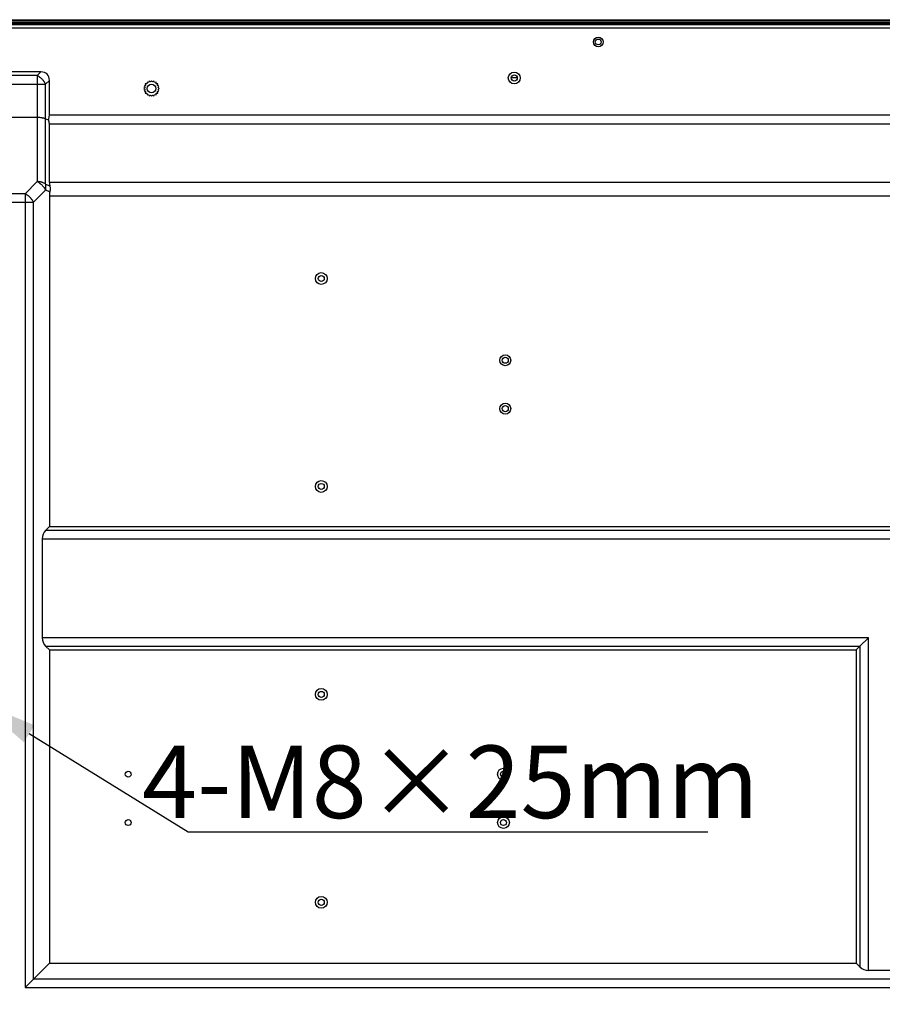
# Model space of a CAD drawing. Units: millimetres. Extents: x 0 to 35418, y 0 to 11880.
# Drawn here: x 33800 to 34156, y 9611 to 10018 of the extents above; entities that cross this region are included whole.
import ezdxf

# ---------------------------------------------------------------- set-up
doc = ezdxf.new("R2010")
doc.units = ezdxf.units.MM
doc.header["$MEASUREMENT"] = 0
doc.header["$PDSIZE"] = -1
doc.layers.get('0').update_dxf_attribs({"linetype": 'CONTINUOUS'})
doc.layers.get('Defpoints').update_dxf_attribs({"linetype": 'CONTINUOUS'})
doc.layers.add('标注', color=7, linetype='CONTINUOUS')
doc.dimstyles.new('55寸$3', dxfattribs={"dimtxt": 30, "dimasz": 25, "dimexe": 5, "dimexo": 2.5, "dimgap": 2, "dimtad": 1, "dimtih": 1, "dimtoh": 1, "dimdec": 0, "dimzin": 0, "dimdsep": 46, "dimtxsty": 'Standard', "dimcen": 8, "dimclrd": 256, "dimclre": 256, "dimclrt": 256, "dimadec": 0, "dimazin": 0, "dimtfac": 1, "dimtdec": 4, "dimtofl": 0, "dimtmove": 0, "dimatfit": 3, "dimfxl": 0, "dimtolj": 1, "dimtzin": 0, "dimlwd": -1, "dimlwe": -1, "dimarcsym": 0})

# ---------------------------------------------------------------- blocks, each defined once
blk = doc.blocks.new('*D27')
at = {"layer": 'Defpoints', "color": 0}
for p in [(33775.49, 9740.05), (33782.29, 9735.83)]:
    blk.add_point(p, dxfattribs=at)
at = {"layer": '标注'}
for p, q in [((33754.24, 9753.21), (33732.99, 9766.38)), ((33775.49, 9740.05), (33782.29, 9735.83)), ((33869.36, 9681.89), (33803.54, 9722.67)), ((34084.21, 9681.89), (33869.36, 9681.89))]:
    blk.add_line(p, q, dxfattribs=at)
for points in [[(33756.43, 9756.76), (33752.04, 9749.67), (33775.49, 9740.05)], [(33805.74, 9726.21), (33801.35, 9719.13), (33782.29, 9735.83)]]:
    blk.add_solid(points, dxfattribs=at)
at = {"layer": '标注', "insert": (33977.78, 9698.89), "char_height": 30, "attachment_point": 5}
blk.add_mtext('4-M8×25mm', dxfattribs=at)

msp = doc.modelspace()

# ---------------------------------------------------------------- linework, layer by layer
at = {"linetype": 'ByBlock'}
for p, q in [((32416.27, 10017.98), (34341.5, 10017.99)), ((34364.35, 10015.89), (32393.43, 10015.89)), ((32393.43, 10014.69), (34364.35, 10014.69)), ((32416.58, 10016.29), (34341.18, 10016.3)), ((32417.08, 10017.48), (34340.68, 10017.49)), ((32417.08, 10016.79), (34340.68, 10016.8)), ((33808.35, 9996.42), (33749.43, 9996.42)), ((33806.82, 9994.88), (33750.96, 9994.88)), ((33806.82, 9994.88), (33808.35, 9996.42)), ((33806.82, 9994.88), (33806.82, 9951.03)), ((34002.9, 9994.1), (34005.4, 9994.1)), ((33747.43, 9991.35), (33810.35, 9991.35)), ((33811.89, 9992.88), (33810.35, 9991.35)), ((33810.35, 9949.99), (33810.35, 9991.35)), ((33811.89, 9978.49), (33811.89, 9992.88)), ((33851.45, 9989.97), (33850.95, 9989.54)), ((33850.95, 9989.54), (33851.45, 9989.11)), ((33851.71, 9990.78), (33851.11, 9990.53)), ((33851.11, 9990.53), (33851.45, 9989.97)), ((33852.21, 9991.48), (33851.57, 9991.42)), ((33851.57, 9991.42), (33851.71, 9990.78)), ((33852.27, 9992.13), (33852.21, 9991.48)), ((33852.91, 9991.98), (33852.27, 9992.13)), ((33853.16, 9992.58), (33852.91, 9991.98)), ((33853.72, 9992.25), (33853.16, 9992.58)), ((33854.15, 9992.74), (33853.72, 9992.25)), ((33854.58, 9992.25), (33854.15, 9992.74)), ((33855.14, 9992.58), (33854.58, 9992.25)), ((33855.39, 9991.98), (33855.14, 9992.58)), ((33856.03, 9992.13), (33855.39, 9991.98)), ((33856.09, 9991.48), (33856.03, 9992.13)), ((33856.74, 9991.42), (33856.09, 9991.48)), ((33856.59, 9990.78), (33856.74, 9991.42)), ((33857.19, 9990.53), (33856.59, 9990.78)), ((33856.86, 9989.97), (33857.19, 9990.53)), ((33857.35, 9989.54), (33856.86, 9989.97)), ((33856.86, 9989.11), (33857.35, 9989.54)), ((33851.45, 9989.11), (33851.11, 9988.55)), ((33851.11, 9988.55), (33851.71, 9988.3)), ((33851.71, 9988.3), (33851.57, 9987.66)), ((33851.57, 9987.66), (33852.21, 9987.6)), ((33852.21, 9987.6), (33852.27, 9986.96)), ((33852.27, 9986.96), (33852.91, 9987.1)), ((33852.91, 9987.1), (33853.16, 9986.5)), ((33853.16, 9986.5), (33853.72, 9986.84)), ((33853.72, 9986.84), (33854.15, 9986.35)), ((33854.15, 9986.35), (33854.58, 9986.84)), ((33854.58, 9986.84), (33855.14, 9986.5)), ((33855.14, 9986.5), (33855.39, 9987.1)), ((33855.39, 9987.1), (33856.03, 9986.96)), ((33856.03, 9986.96), (33856.09, 9987.6)), ((33856.09, 9987.6), (33856.74, 9987.66)), ((33856.59, 9988.3), (33857.19, 9988.55)), ((33856.74, 9987.66), (33856.59, 9988.3)), ((33857.19, 9988.55), (33856.86, 9989.11)), ((33750.96, 9977.66), (33806.82, 9977.66)), ((34324.79, 9978.49), (33811.89, 9978.49)), ((33810.35, 9977.05), (33811.51, 9976.58)), ((33811.89, 9974.95), (34324.79, 9974.95)), ((33811.89, 9950.6), (33811.89, 9974.95)), ((33801.82, 9946.03), (33806.82, 9951.03)), ((33810.35, 9949.99), (33812.07, 9949.28)), ((34300.44, 9950.6), (33811.89, 9950.6)), ((33801.82, 9946.03), (33755.96, 9946.03)), ((33801.82, 9946.03), (33801.82, 9617.69)), ((33810.35, 9947.49), (33805.35, 9942.49)), ((33812.07, 9946.78), (33810.35, 9947.49)), ((33811.89, 9945.09), (34300.58, 9945.09)), ((33811.89, 9945.09), (33811.89, 9808.32)), ((33752.43, 9942.49), (33805.35, 9942.49)), ((33805.35, 9621.22), (33805.35, 9942.49)), ((33810.35, 9806.78), (33811.89, 9808.32)), ((34296.62, 9806.78), (33810.35, 9806.78)), ((33811.89, 9808.32), (34298.15, 9808.32)), ((33808.89, 9803.25), (34296.62, 9803.25)), ((33808.89, 9803.25), (33808.89, 9762.4)), ((34150.63, 9762.4), (33808.89, 9762.4)), ((34150.63, 9762.4), (34147.1, 9758.86)), ((34150.63, 9624.76), (34150.63, 9762.4)), ((33810.35, 9758.86), (34147.1, 9758.86)), ((33810.35, 9758.86), (33811.89, 9757.32)), ((33811.89, 9757.32), (34145.56, 9757.32)), ((33811.89, 9757.32), (33811.89, 9627.76)), ((34145.56, 9757.32), (34147.1, 9758.86)), ((34145.56, 9757.32), (34145.56, 9627.76)), ((34147.1, 9758.86), (34147.1, 9626.22)), ((33811.89, 9627.76), (33805.35, 9621.22)), ((33811.89, 9627.76), (34145.56, 9627.76)), ((34145.56, 9627.76), (34147.1, 9626.22)), ((34186.49, 9624.76), (34150.63, 9624.76)), ((33801.82, 9617.69), (33805.35, 9621.22)), ((34291.62, 9621.22), (33805.35, 9621.22)), ((33801.82, 9617.69), (34291.62, 9617.69))]:
    msp.add_line(p, q, dxfattribs=at)
for centre, radius in [((34038.88, 10008.77), 2), ((34038.88, 10008.77), 1.2), ((34004.15, 9993.88), 2.45), ((34004.15, 9993.88), 1.25), ((33854.15, 9989.54), 1.8), ((33924.34, 9910.94), 2.45), ((33924.34, 9910.94), 1.25), ((34000.43, 9877.12), 2.25), ((34000.43, 9877.12), 1.25), ((34000.43, 9857.12), 2.25), ((34000.43, 9857.12), 1.25), ((33924.34, 9824.94), 2.45), ((33924.34, 9824.94), 1.25), ((33924.34, 9738.94), 2.45), ((33924.34, 9738.94), 1.25), ((33999.69, 9705.94), 2.45), ((33844.49, 9705.94), 1.25), ((33999.69, 9705.94), 1.25), ((33999.69, 9685.94), 2.45), ((33844.49, 9685.94), 1.25), ((33999.69, 9685.94), 1.25), ((33924.34, 9652.94), 2.45), ((33924.34, 9652.94), 1.25)]:
    msp.add_circle(centre, radius, dxfattribs=at)
for centre, major_axis, ratio, start_param, end_param in [((33804.82, 9989.35), (-6.12, -6.12), 0.57735, 2.617994, 3.665191), ((33806.89, 9978.49), (0, 5), 1, -1.963495, -1.570796), ((33806.89, 9978.49), (4.62, -4.62), 0.414214, 0.392699, 0.785398), ((33819.69, 9945.09), (7.21, -7.21), 0.414214, -2.748894, -2.530537), ((33819.69, 9945.09), (0, 7.8), 1, 1.352439, 1.570796), ((33813.89, 9803.25), (0, 5), 1, 0.785398, 1.570796), ((33813.89, 9762.4), (0, 5), 1, -4.712389, -3.926991), ((34150.63, 9629.76), (5, 0), 1, -2.356194, -1.570796)]:
    msp.add_ellipse(centre, major_axis=major_axis, ratio=ratio, start_param=start_param, end_param=end_param, dxfattribs=at)
for points, knots in [([(33810.35, 9991.35), (33810.26, 9991.53), (33810.11, 9991.8), (33809.89, 9992.15), (33809.7, 9992.41), (33809.51, 9992.66), (33809.23, 9993), (33808.86, 9993.39), (33808.47, 9993.76), (33808.13, 9994.04), (33807.88, 9994.24), (33807.61, 9994.42), (33807.27, 9994.64), (33807, 9994.79), (33806.82, 9994.88)], [0, 0, 0, 0, 0.119805, 0.181538, 0.244202, 0.30758, 0.371459, 0.5, 0.628541, 0.69242, 0.755798, 0.818462, 0.880195, 1, 1, 1, 1]), ([(33806.82, 9977.66), (33806.98, 9977.66), (33807.31, 9977.65), (33807.96, 9977.61), (33808.59, 9977.54), (33809.19, 9977.42), (33809.6, 9977.31), (33809.99, 9977.19), (33810.24, 9977.1), (33810.35, 9977.05)], [0, 0, 0, 0, 0.137719, 0.274385, 0.538256, 0.663263, 0.782423, 0.894922, 1, 1, 1, 1]), ([(33806.82, 9951.03), (33807, 9950.93), (33807.27, 9950.78), (33807.61, 9950.56), (33807.88, 9950.38), (33808.13, 9950.18), (33808.47, 9949.91), (33808.86, 9949.54), (33809.23, 9949.14), (33809.51, 9948.8), (33809.7, 9948.55), (33809.89, 9948.29), (33810.11, 9947.94), (33810.26, 9947.67), (33810.35, 9947.49)], [0, 0, 0, 0, 0.119805, 0.181538, 0.244202, 0.30758, 0.371459, 0.5, 0.628541, 0.69242, 0.755798, 0.818462, 0.880195, 1, 1, 1, 1]), ([(33810.35, 9949.99), (33810.24, 9950.07), (33809.99, 9950.23), (33809.59, 9950.44), (33809.17, 9950.61), (33808.73, 9950.76), (33808.27, 9950.88), (33807.79, 9950.96), (33807.31, 9951.01), (33806.98, 9951.03), (33806.82, 9951.03)], [0, 0, 0, 0, 0.115324, 0.234389, 0.356682, 0.481725, 0.609133, 0.73847, 0.869047, 1, 1, 1, 1]), ([(33810.35, 9947.49), (33810.4, 9947.71), (33810.47, 9948.14), (33810.5, 9948.78), (33810.47, 9949.3), (33810.42, 9949.7), (33810.38, 9949.9), (33810.35, 9949.99)], [0, 0, 0, 0, 0.263288, 0.518973, 0.765002, 0.884002, 1, 1, 1, 1]), ([(33812.07, 9949.28), (33812.12, 9949.08), (33812.2, 9948.68), (33812.23, 9948.06), (33812.19, 9947.42), (33812.12, 9946.99), (33812.07, 9946.78)], [0, 0, 0, 0, 0.236092, 0.482262, 0.737519, 1, 1, 1, 1]), ([(33805.35, 9942.49), (33805.26, 9942.67), (33805.11, 9942.94), (33804.89, 9943.29), (33804.7, 9943.55), (33804.51, 9943.8), (33804.23, 9944.14), (33803.86, 9944.54), (33803.47, 9944.91), (33803.13, 9945.18), (33802.88, 9945.38), (33802.61, 9945.56), (33802.27, 9945.78), (33802, 9945.93), (33801.82, 9946.03)], [0, 0, 0, 0, 0.119805, 0.181538, 0.244202, 0.30758, 0.371459, 0.5, 0.628541, 0.69242, 0.755798, 0.818462, 0.880195, 1, 1, 1, 1])]:
    msp.add_open_spline(points, degree=3, knots=knots, dxfattribs=at)

# ---------------------------------------------------------------- dimensions: what is measured, and where the dimension line sits
at = {"layer": '标注'}
dim = msp.add_linear_dim(base=(33782.29, 9735.83), p1=(0, 0), p2=(0, 0), text='4-M8×25mm', dimstyle='55寸$3', dxfattribs=at)
dim.commit()
dim.dimension.update_dxf_attribs({"geometry": '*D27', "text_midpoint": (33977.78, 9681.89), "dimtype": 160})

doc.saveas('drawing.dxf')
